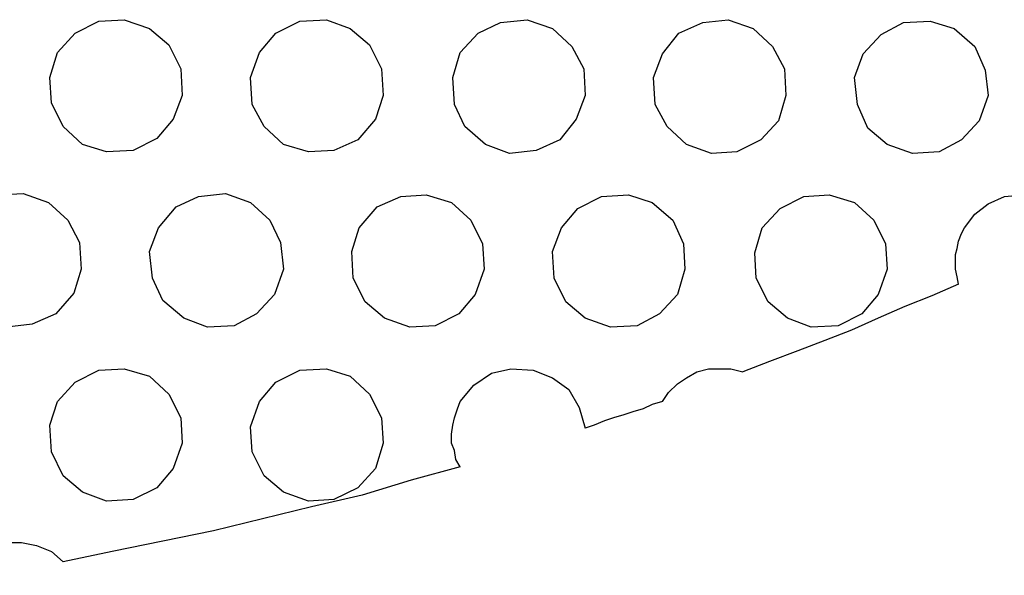
# Model space of a CAD drawing. Units: millimetres. Extents: x 890 to 2426, y -1512 to 887.
# Drawn here: x 2022 to 2042, y 358 to 370 of the extents above; entities that cross this region are included whole.
import ezdxf

# ---------------------------------------------------------------- set-up
doc = ezdxf.new("R2010")
doc.units = ezdxf.units.MM
doc.header["$MEASUREMENT"] = 0
doc.layers.add('line art', color=7, linetype='Continuous', lineweight=0)

msp = doc.modelspace()

# ---------------------------------------------------------------- linework, layer by layer
at = {"layer": 'line art', "color": 7, "lineweight": 25}
for points in [[(2022.772, 369.197), (2022.772, 369.197), (2023.143, 369.599), (2023.143, 369.599), (2023.143, 369.599), (2023.638, 369.847), (2023.638, 369.847), (2023.638, 369.847), (2024.164, 369.878), (2024.164, 369.878), (2024.164, 369.878), (2024.69, 369.692), (2024.69, 369.692), (2024.69, 369.692), (2025.092, 369.352), (2025.092, 369.352), (2025.092, 369.352), (2025.34, 368.857), (2025.34, 368.857), (2025.34, 368.857), (2025.371, 368.3), (2025.371, 368.3), (2025.371, 368.3), (2025.185, 367.805), (2025.185, 367.805)], [(2026.98, 369.197), (2026.98, 369.197), (2027.32, 369.599), (2027.32, 369.599), (2027.32, 369.599), (2027.815, 369.847), (2027.815, 369.847), (2027.815, 369.847), (2028.372, 369.878), (2028.372, 369.878), (2028.372, 369.878), (2028.867, 369.692), (2028.867, 369.692), (2028.867, 369.692), (2029.269, 369.352), (2029.269, 369.352), (2029.269, 369.352), (2029.517, 368.857), (2029.517, 368.857), (2029.517, 368.857), (2029.548, 368.3), (2029.548, 368.3), (2029.548, 368.3), (2029.393, 367.805), (2029.393, 367.805)], [(2031.157, 369.197), (2031.157, 369.197), (2031.528, 369.599), (2031.528, 369.599), (2031.528, 369.599), (2031.992, 369.816), (2031.992, 369.816), (2031.992, 369.816), (2032.549, 369.878), (2032.549, 369.878), (2032.549, 369.878), (2033.075, 369.692), (2033.075, 369.692), (2033.075, 369.692), (2033.478, 369.321), (2033.478, 369.321), (2033.478, 369.321), (2033.725, 368.857), (2033.725, 368.857), (2033.725, 368.857), (2033.756, 368.3), (2033.756, 368.3), (2033.756, 368.3), (2033.57, 367.805), (2033.57, 367.805)], [(2035.365, 369.166), (2035.365, 369.166), (2035.705, 369.599), (2035.705, 369.599), (2035.705, 369.599), (2036.201, 369.816), (2036.201, 369.816), (2036.201, 369.816), (2036.727, 369.878), (2036.727, 369.878), (2036.727, 369.878), (2037.253, 369.692), (2037.253, 369.692), (2037.253, 369.692), (2037.655, 369.321), (2037.655, 369.321), (2037.655, 369.321), (2037.902, 368.857), (2037.902, 368.857), (2037.902, 368.857), (2037.933, 368.3), (2037.933, 368.3), (2037.933, 368.3), (2037.779, 367.774), (2037.779, 367.774)], [(2039.542, 369.166), (2039.542, 369.166), (2039.914, 369.568), (2039.914, 369.568), (2039.914, 369.568), (2040.378, 369.816), (2040.378, 369.816), (2040.378, 369.816), (2040.935, 369.847), (2040.935, 369.847), (2040.935, 369.847), (2041.43, 369.692), (2041.43, 369.692), (2041.43, 369.692), (2041.863, 369.321), (2041.863, 369.321), (2041.863, 369.321), (2042.08, 368.826), (2042.08, 368.826), (2042.08, 368.826), (2042.141, 368.3), (2042.141, 368.3), (2042.141, 368.3), (2041.956, 367.774), (2041.956, 367.774)], [(2025.185, 367.805), (2025.185, 367.805), (2024.845, 367.402), (2024.845, 367.402), (2024.845, 367.402), (2024.35, 367.155), (2024.35, 367.155), (2024.35, 367.155), (2023.793, 367.124), (2023.793, 367.124), (2023.793, 367.124), (2023.298, 367.279), (2023.298, 367.279), (2023.298, 367.279), (2022.895, 367.65), (2022.895, 367.65), (2022.895, 367.65), (2022.648, 368.145), (2022.648, 368.145), (2022.648, 368.145), (2022.617, 368.671), (2022.617, 368.671), (2022.617, 368.671), (2022.772, 369.197), (2022.772, 369.197)], [(2029.393, 367.805), (2029.393, 367.805), (2029.022, 367.372), (2029.022, 367.372), (2029.022, 367.372), (2028.527, 367.155), (2028.527, 367.155), (2028.527, 367.155), (2028.001, 367.124), (2028.001, 367.124), (2028.001, 367.124), (2027.475, 367.279), (2027.475, 367.279), (2027.475, 367.279), (2027.073, 367.65), (2027.073, 367.65), (2027.073, 367.65), (2026.825, 368.114), (2026.825, 368.114), (2026.825, 368.114), (2026.794, 368.671), (2026.794, 368.671), (2026.794, 368.671), (2026.98, 369.197), (2026.98, 369.197)], [(2033.57, 367.805), (2033.57, 367.805), (2033.23, 367.372), (2033.23, 367.372), (2033.23, 367.372), (2032.735, 367.155), (2032.735, 367.155), (2032.735, 367.155), (2032.178, 367.093), (2032.178, 367.093), (2032.178, 367.093), (2031.683, 367.279), (2031.683, 367.279), (2031.683, 367.279), (2031.25, 367.65), (2031.25, 367.65), (2031.25, 367.65), (2031.033, 368.114), (2031.033, 368.114), (2031.033, 368.114), (2031.002, 368.671), (2031.002, 368.671), (2031.002, 368.671), (2031.157, 369.197), (2031.157, 369.197)], [(2037.779, 367.774), (2037.779, 367.774), (2037.407, 367.372), (2037.407, 367.372), (2037.407, 367.372), (2036.912, 367.124), (2036.912, 367.124), (2036.912, 367.124), (2036.386, 367.093), (2036.386, 367.093), (2036.386, 367.093), (2035.86, 367.279), (2035.86, 367.279), (2035.86, 367.279), (2035.458, 367.65), (2035.458, 367.65), (2035.458, 367.65), (2035.21, 368.114), (2035.21, 368.114), (2035.21, 368.114), (2035.179, 368.671), (2035.179, 368.671), (2035.179, 368.671), (2035.365, 369.166), (2035.365, 369.166)], [(2041.956, 367.774), (2041.956, 367.774), (2041.584, 367.372), (2041.584, 367.372), (2041.584, 367.372), (2041.12, 367.124), (2041.12, 367.124), (2041.12, 367.124), (2040.563, 367.093), (2040.563, 367.093), (2040.563, 367.093), (2040.037, 367.279), (2040.037, 367.279), (2040.037, 367.279), (2039.635, 367.619), (2039.635, 367.619), (2039.635, 367.619), (2039.418, 368.114), (2039.418, 368.114), (2039.418, 368.114), (2039.357, 368.671), (2039.357, 368.671), (2039.357, 368.671), (2039.542, 369.166), (2039.542, 369.166)], [(2020.698, 365.577), (2020.698, 365.577), (2021.039, 365.979), (2021.039, 365.979), (2021.039, 365.979), (2021.534, 366.227), (2021.534, 366.227), (2021.534, 366.227), (2022.06, 366.258), (2022.06, 366.258), (2022.06, 366.258), (2022.586, 366.072), (2022.586, 366.072), (2022.586, 366.072), (2022.988, 365.701), (2022.988, 365.701), (2022.988, 365.701), (2023.236, 365.237), (2023.236, 365.237), (2023.236, 365.237), (2023.267, 364.68), (2023.267, 364.68), (2023.267, 364.68), (2023.112, 364.185), (2023.112, 364.185)], [(2024.876, 365.546), (2024.876, 365.546), (2025.247, 365.979), (2025.247, 365.979), (2025.247, 365.979), (2025.711, 366.196), (2025.711, 366.196), (2025.711, 366.196), (2026.268, 366.258), (2026.268, 366.258), (2026.268, 366.258), (2026.794, 366.072), (2026.794, 366.072), (2026.794, 366.072), (2027.196, 365.701), (2027.196, 365.701), (2027.196, 365.701), (2027.413, 365.237), (2027.413, 365.237), (2027.413, 365.237), (2027.475, 364.68), (2027.475, 364.68), (2027.475, 364.68), (2027.289, 364.154), (2027.289, 364.154)], [(2029.053, 365.546), (2029.053, 365.546), (2029.424, 365.979), (2029.424, 365.979), (2029.424, 365.979), (2029.919, 366.196), (2029.919, 366.196), (2029.919, 366.196), (2030.445, 366.227), (2030.445, 366.227), (2030.445, 366.227), (2030.971, 366.072), (2030.971, 366.072), (2030.971, 366.072), (2031.374, 365.701), (2031.374, 365.701), (2031.374, 365.701), (2031.621, 365.206), (2031.621, 365.206), (2031.621, 365.206), (2031.652, 364.68), (2031.652, 364.68), (2031.652, 364.68), (2031.466, 364.154), (2031.466, 364.154)], [(2033.261, 365.546), (2033.261, 365.546), (2033.601, 365.948), (2033.601, 365.948), (2033.601, 365.948), (2034.096, 366.196), (2034.096, 366.196), (2034.096, 366.196), (2034.653, 366.227), (2034.653, 366.227), (2034.653, 366.227), (2035.148, 366.072), (2035.148, 366.072), (2035.148, 366.072), (2035.582, 365.701), (2035.582, 365.701), (2035.582, 365.701), (2035.798, 365.206), (2035.798, 365.206), (2035.798, 365.206), (2035.829, 364.68), (2035.829, 364.68), (2035.829, 364.68), (2035.674, 364.154), (2035.674, 364.154)], [(2037.438, 365.546), (2037.438, 365.546), (2037.809, 365.948), (2037.809, 365.948), (2037.809, 365.948), (2038.305, 366.196), (2038.305, 366.196), (2038.305, 366.196), (2038.831, 366.227), (2038.831, 366.227), (2038.831, 366.227), (2039.357, 366.072), (2039.357, 366.072), (2039.357, 366.072), (2039.759, 365.701), (2039.759, 365.701), (2039.759, 365.701), (2040.006, 365.206), (2040.006, 365.206), (2040.006, 365.206), (2040.037, 364.68), (2040.037, 364.68), (2040.037, 364.68), (2039.852, 364.154), (2039.852, 364.154)], [(2041.646, 365.546), (2041.646, 365.546), (2041.863, 365.824), (2041.863, 365.824), (2041.863, 365.824), (2042.141, 366.041), (2042.141, 366.041), (2042.141, 366.041), (2042.482, 366.196), (2042.482, 366.196), (2042.482, 366.196), (2042.853, 366.227), (2042.853, 366.227), (2042.853, 366.227), (2043.193, 366.196), (2043.193, 366.196), (2043.193, 366.196), (2043.534, 366.072), (2043.534, 366.072), (2043.534, 366.072), (2043.812, 365.824), (2043.812, 365.824), (2043.812, 365.824), (2044.06, 365.546), (2044.06, 365.546)], [(2023.112, 364.185), (2023.112, 364.185), (2022.741, 363.751), (2022.741, 363.751), (2022.741, 363.751), (2022.246, 363.535), (2022.246, 363.535), (2022.246, 363.535), (2021.72, 363.473), (2021.72, 363.473), (2021.72, 363.473), (2021.194, 363.658), (2021.194, 363.658), (2021.194, 363.658), (2020.791, 364.03), (2020.791, 364.03), (2020.791, 364.03), (2020.544, 364.494), (2020.544, 364.494), (2020.544, 364.494), (2020.513, 365.051), (2020.513, 365.051), (2020.513, 365.051), (2020.698, 365.577), (2020.698, 365.577)], [(2027.289, 364.154), (2027.289, 364.154), (2026.918, 363.751), (2026.918, 363.751), (2026.918, 363.751), (2026.454, 363.504), (2026.454, 363.504), (2026.454, 363.504), (2025.897, 363.473), (2025.897, 363.473), (2025.897, 363.473), (2025.402, 363.658), (2025.402, 363.658), (2025.402, 363.658), (2024.968, 364.03), (2024.968, 364.03), (2024.968, 364.03), (2024.752, 364.494), (2024.752, 364.494), (2024.752, 364.494), (2024.69, 365.051), (2024.69, 365.051), (2024.69, 365.051), (2024.876, 365.546), (2024.876, 365.546)], [(2031.466, 364.154), (2031.466, 364.154), (2031.126, 363.751), (2031.126, 363.751), (2031.126, 363.751), (2030.631, 363.504), (2030.631, 363.504), (2030.631, 363.504), (2030.105, 363.473), (2030.105, 363.473), (2030.105, 363.473), (2029.579, 363.658), (2029.579, 363.658), (2029.579, 363.658), (2029.177, 363.999), (2029.177, 363.999), (2029.177, 363.999), (2028.929, 364.494), (2028.929, 364.494), (2028.929, 364.494), (2028.898, 365.051), (2028.898, 365.051), (2028.898, 365.051), (2029.053, 365.546), (2029.053, 365.546)], [(2035.674, 364.154), (2035.674, 364.154), (2035.303, 363.751), (2035.303, 363.751), (2035.303, 363.751), (2034.839, 363.504), (2034.839, 363.504), (2034.839, 363.504), (2034.282, 363.473), (2034.282, 363.473), (2034.282, 363.473), (2033.756, 363.658), (2033.756, 363.658), (2033.756, 363.658), (2033.354, 363.999), (2033.354, 363.999), (2033.354, 363.999), (2033.106, 364.494), (2033.106, 364.494), (2033.106, 364.494), (2033.075, 365.051), (2033.075, 365.051), (2033.075, 365.051), (2033.261, 365.546), (2033.261, 365.546)], [(2039.852, 364.154), (2039.852, 364.154), (2039.511, 363.751), (2039.511, 363.751), (2039.511, 363.751), (2039.016, 363.504), (2039.016, 363.504), (2039.016, 363.504), (2038.459, 363.473), (2038.459, 363.473), (2038.459, 363.473), (2037.964, 363.658), (2037.964, 363.658), (2037.964, 363.658), (2037.562, 363.999), (2037.562, 363.999), (2037.562, 363.999), (2037.314, 364.494), (2037.314, 364.494), (2037.314, 364.494), (2037.283, 365.02), (2037.283, 365.02), (2037.283, 365.02), (2037.438, 365.546), (2037.438, 365.546)], [(2041.523, 364.37), (2041.523, 364.37), (2041.492, 364.525), (2041.492, 364.525), (2041.492, 364.525), (2041.461, 364.68), (2041.461, 364.68), (2041.461, 364.68), (2041.461, 364.834), (2041.461, 364.834), (2041.461, 364.834), (2041.461, 364.989), (2041.461, 364.989), (2041.461, 364.989), (2041.492, 365.113), (2041.492, 365.113), (2041.492, 365.113), (2041.523, 365.267), (2041.523, 365.267), (2041.523, 365.267), (2041.584, 365.422), (2041.584, 365.422), (2041.584, 365.422), (2041.646, 365.546), (2041.646, 365.546)], [(2041.523, 364.37), (2041.523, 364.37), (2040.966, 364.123), (2040.966, 364.123), (2040.966, 364.123), (2040.409, 363.906), (2040.409, 363.906), (2040.409, 363.906), (2039.852, 363.658), (2039.852, 363.658), (2039.852, 363.658), (2039.295, 363.411), (2039.295, 363.411), (2039.295, 363.411), (2038.738, 363.194), (2038.738, 363.194), (2038.738, 363.194), (2038.181, 362.978), (2038.181, 362.978), (2038.181, 362.978), (2037.593, 362.761), (2037.593, 362.761), (2037.593, 362.761), (2037.036, 362.545), (2037.036, 362.545)], [(2022.772, 361.926), (2022.772, 361.926), (2023.143, 362.328), (2023.143, 362.328), (2023.143, 362.328), (2023.638, 362.576), (2023.638, 362.576), (2023.638, 362.576), (2024.164, 362.606), (2024.164, 362.606), (2024.164, 362.606), (2024.69, 362.452), (2024.69, 362.452), (2024.69, 362.452), (2025.092, 362.08), (2025.092, 362.08), (2025.092, 362.08), (2025.34, 361.585), (2025.34, 361.585), (2025.34, 361.585), (2025.371, 361.059), (2025.371, 361.059), (2025.371, 361.059), (2025.185, 360.533), (2025.185, 360.533)], [(2026.98, 361.926), (2026.98, 361.926), (2027.32, 362.328), (2027.32, 362.328), (2027.32, 362.328), (2027.815, 362.576), (2027.815, 362.576), (2027.815, 362.576), (2028.372, 362.606), (2028.372, 362.606), (2028.372, 362.606), (2028.867, 362.452), (2028.867, 362.452), (2028.867, 362.452), (2029.269, 362.08), (2029.269, 362.08), (2029.269, 362.08), (2029.517, 361.585), (2029.517, 361.585), (2029.517, 361.585), (2029.548, 361.059), (2029.548, 361.059), (2029.548, 361.059), (2029.393, 360.533), (2029.393, 360.533)], [(2031.157, 361.926), (2031.157, 361.926), (2031.435, 362.266), (2031.435, 362.266), (2031.435, 362.266), (2031.807, 362.514), (2031.807, 362.514), (2031.807, 362.514), (2032.209, 362.606), (2032.209, 362.606), (2032.209, 362.606), (2032.673, 362.576), (2032.673, 362.576), (2032.673, 362.576), (2033.075, 362.421), (2033.075, 362.421), (2033.075, 362.421), (2033.416, 362.173), (2033.416, 362.173), (2033.416, 362.173), (2033.632, 361.802), (2033.632, 361.802), (2033.632, 361.802), (2033.756, 361.369), (2033.756, 361.369)], [(2035.365, 361.926), (2035.365, 361.926), (2035.489, 362.111), (2035.489, 362.111), (2035.489, 362.111), (2035.674, 362.297), (2035.674, 362.297), (2035.674, 362.297), (2035.86, 362.421), (2035.86, 362.421), (2035.86, 362.421), (2036.077, 362.545), (2036.077, 362.545), (2036.077, 362.545), (2036.324, 362.606), (2036.324, 362.606), (2036.324, 362.606), (2036.572, 362.606), (2036.572, 362.606), (2036.572, 362.606), (2036.788, 362.606), (2036.788, 362.606), (2036.788, 362.606), (2037.036, 362.545), (2037.036, 362.545)], [(2025.185, 360.533), (2025.185, 360.533), (2024.845, 360.131), (2024.845, 360.131), (2024.845, 360.131), (2024.35, 359.884), (2024.35, 359.884), (2024.35, 359.884), (2023.793, 359.853), (2023.793, 359.853), (2023.793, 359.853), (2023.298, 360.038), (2023.298, 360.038), (2023.298, 360.038), (2022.895, 360.379), (2022.895, 360.379), (2022.895, 360.379), (2022.648, 360.874), (2022.648, 360.874), (2022.648, 360.874), (2022.617, 361.431), (2022.617, 361.431), (2022.617, 361.431), (2022.772, 361.926), (2022.772, 361.926)], [(2029.393, 360.533), (2029.393, 360.533), (2029.022, 360.131), (2029.022, 360.131), (2029.022, 360.131), (2028.527, 359.884), (2028.527, 359.884), (2028.527, 359.884), (2028.001, 359.853), (2028.001, 359.853), (2028.001, 359.853), (2027.475, 360.038), (2027.475, 360.038), (2027.475, 360.038), (2027.073, 360.379), (2027.073, 360.379), (2027.073, 360.379), (2026.825, 360.874), (2026.825, 360.874), (2026.825, 360.874), (2026.794, 361.4), (2026.794, 361.4), (2026.794, 361.4), (2026.98, 361.926), (2026.98, 361.926)], [(2031.157, 360.564), (2031.157, 360.564), (2031.064, 360.719), (2031.064, 360.719), (2031.064, 360.719), (2031.033, 360.905), (2031.033, 360.905), (2031.033, 360.905), (2030.971, 361.059), (2030.971, 361.059), (2030.971, 361.059), (2030.971, 361.245), (2030.971, 361.245), (2030.971, 361.245), (2031.002, 361.431), (2031.002, 361.431), (2031.002, 361.431), (2031.033, 361.585), (2031.033, 361.585), (2031.033, 361.585), (2031.095, 361.771), (2031.095, 361.771), (2031.095, 361.771), (2031.157, 361.926), (2031.157, 361.926)], [(2035.365, 361.926), (2035.365, 361.926), (2035.148, 361.864), (2035.148, 361.864), (2035.148, 361.864), (2034.963, 361.771), (2034.963, 361.771), (2034.963, 361.771), (2034.746, 361.709), (2034.746, 361.709), (2034.746, 361.709), (2034.561, 361.647), (2034.561, 361.647), (2034.561, 361.647), (2034.344, 361.585), (2034.344, 361.585), (2034.344, 361.585), (2034.158, 361.523), (2034.158, 361.523), (2034.158, 361.523), (2033.942, 361.431), (2033.942, 361.431), (2033.942, 361.431), (2033.756, 361.369), (2033.756, 361.369)], [(2031.157, 360.564), (2031.157, 360.564), (2030.136, 360.286), (2030.136, 360.286), (2030.136, 360.286), (2029.115, 359.976), (2029.115, 359.976), (2029.115, 359.976), (2028.063, 359.729), (2028.063, 359.729), (2028.063, 359.729), (2027.042, 359.481), (2027.042, 359.481), (2027.042, 359.481), (2026.021, 359.234), (2026.021, 359.234), (2026.021, 359.234), (2024.968, 359.017), (2024.968, 359.017), (2024.968, 359.017), (2023.916, 358.801), (2023.916, 358.801), (2023.916, 358.801), (2022.895, 358.584), (2022.895, 358.584)], [(2020.698, 358.306), (2020.698, 358.306), (2020.884, 358.553), (2020.884, 358.553), (2020.884, 358.553), (2021.132, 358.77), (2021.132, 358.77), (2021.132, 358.77), (2021.41, 358.924), (2021.41, 358.924), (2021.41, 358.924), (2021.72, 358.986), (2021.72, 358.986), (2021.72, 358.986), (2022.029, 358.986), (2022.029, 358.986), (2022.029, 358.986), (2022.338, 358.924), (2022.338, 358.924), (2022.338, 358.924), (2022.648, 358.801), (2022.648, 358.801), (2022.648, 358.801), (2022.895, 358.584), (2022.895, 358.584)]]:
    msp.add_open_spline(points, degree=3, knots=[0, 0, 0, 0, 1, 1, 1, 2, 2, 2, 3, 3, 3, 4, 4, 4, 5, 5, 5, 6, 6, 6, 7, 7, 7, 8, 8, 8, 8], dxfattribs=at)

doc.saveas('drawing.dxf')
